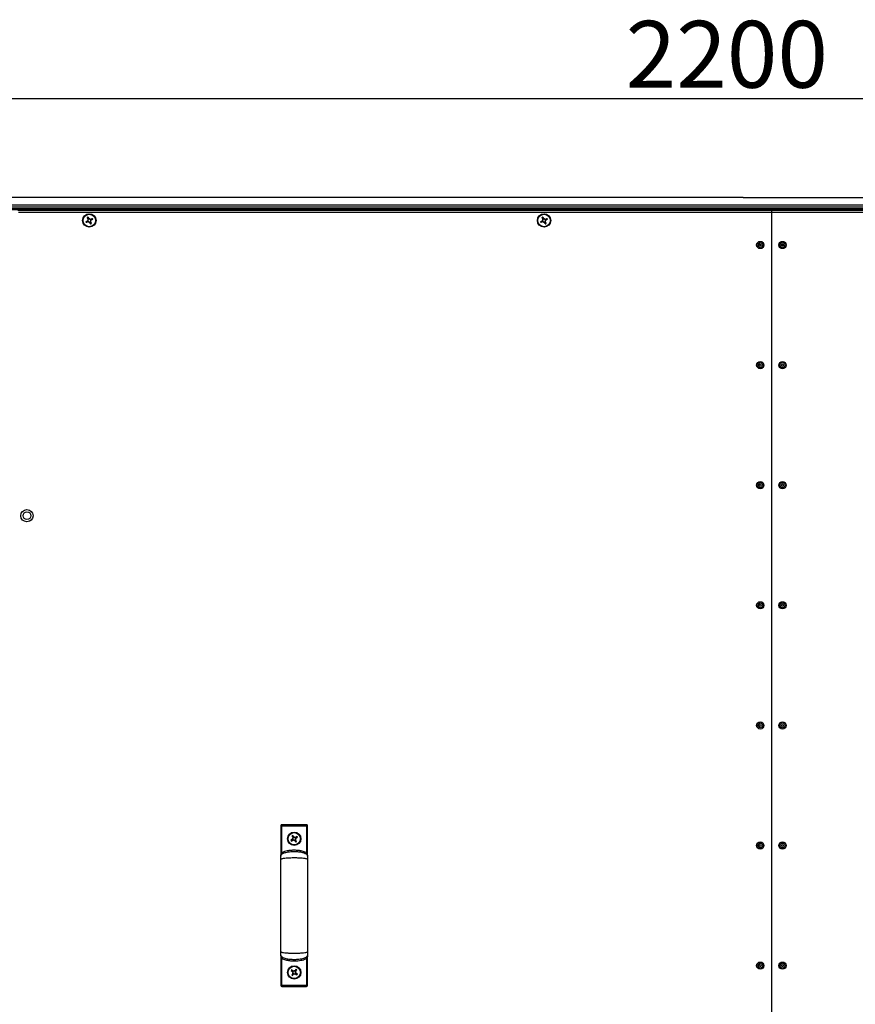
# Model space of a CAD drawing. Units: millimetres. Extents: x -8770 to 4228, y -8333 to -957.
# Drawn here: x -8012 to -7261, y -6409 to -5525 of the extents above; entities that cross this region are included whole.
import ezdxf

# ---------------------------------------------------------------- set-up
doc = ezdxf.new("R2010")
doc.units = ezdxf.units.MM
doc.header["$PDSIZE"] = -1
doc.styles.get("Standard").update_dxf_attribs({"font": 'isocteui.ttf', "width": 0.7, "height": 0.6})
doc.dimstyles.new('Копия Standard', dxfattribs={"dimtxt": 0.75, "dimasz": 0.3, "dimexe": 0.5, "dimexo": 0.2, "dimgap": 0.1, "dimtad": 1, "dimdec": 0, "dimzin": 0, "dimdsep": 46, "dimtxsty": 'Standard', "dimcen": 2, "dimclrd": 256, "dimclre": 256, "dimadec": 0, "dimazin": 0, "dimtfac": 1, "dimtdec": 0, "dimtofl": 0, "dimtmove": 0, "dimatfit": 3, "dimfxl": 1, "dimtolj": 1, "dimtzin": 0, "dimarcsym": 0})

# ---------------------------------------------------------------- blocks, each defined once
blk = doc.blocks.new('*D183')
at = {"lineweight": -2, "transparency": 16777216}
for p, q in [((-8476.8, -5664.44), (-8476.8, -5545.96)), ((-6276.93, -5664.44), (-6276.93, -5545.96)), ((-6306.93, -5595.96), (-8446.8, -5595.96))]:
    blk.add_line(p, q, dxfattribs=at)
at = {"transparency": 16777216}
for points in [[(-8446.8, -5590.96), (-8446.8, -5600.96), (-8476.8, -5595.96)], [(-6306.93, -5590.96), (-6306.93, -5600.96), (-6276.93, -5595.96)]]:
    blk.add_solid(points, dxfattribs=at)
at = {"layer": 'Defpoints', "color": 0, "transparency": 16777216}
for p in [(-8476.8, -5595.96), (-8476.8, -5684.44), (-6276.93, -5684.44)]:
    blk.add_point(p, dxfattribs=at)
at = {"color": 0, "transparency": 16777216, "insert": (-7376.87, -5555.96), "char_height": 0.6, "attachment_point": 5}
blk.add_mtext('\\A1;{\\H100x;2200}', dxfattribs=at)

msp = doc.modelspace()

# ---------------------------------------------------------------- linework, layer by layer
at = {"color": 7, "linetype": 'Continuous', "lineweight": 25}
for p, q in [((-7362.24, -5684.44), (-8477.8, -5684.44)), ((-6278.68, -5691.4), (-8476.93, -5691.4)), ((-7362.24, -5684.44), (-6277.8, -5684.44)), ((-8476.3, -5694.34), (-6279.3, -5694.34)), ((-8476.29, -5692.84), (-6279.32, -5692.84)), ((-8476.23, -5694.34), (-6279.38, -5694.34)), ((-8461.54, -5695.14), (-6294.06, -5695.14)), ((-7336.8, -5696.14), (-8013.43, -5696.14)), ((-8012.86, -5697.58), (-7336.8, -5697.58)), ((-6660.18, -5696.14), (-7336.8, -5696.14)), ((-7336.8, -5696.14), (-7336.8, -5697.58)), ((-7336.8, -5697.58), (-6660.74, -5697.58)), ((-7336.8, -5697.58), (-7336.8, -6942.7)), ((-7950.82, -5706.36), (-7951.19, -5705.63)), ((-7950.53, -5703.62), (-7949.79, -5703.25)), ((-7948.08, -5706.66), (-7948.82, -5707.03)), ((-7947.79, -5703.92), (-7947.42, -5704.65)), ((-7542.49, -5706.36), (-7542.86, -5705.63)), ((-7542.19, -5703.62), (-7541.46, -5703.25)), ((-7539.75, -5706.66), (-7540.48, -5707.03)), ((-7539.45, -5703.92), (-7539.09, -5704.65)), ((-7347.55, -5727.64), (-7347.55, -5727.24)), ((-7347.3, -5726.94), (-7347.3, -5726.39)), ((-7347.3, -5726.94), (-7345.93, -5726.94)), ((-7327.68, -5726.94), (-7326.3, -5726.94)), ((-7326.3, -5726.39), (-7326.3, -5726.94)), ((-7326.05, -5727.24), (-7326.05, -5727.64)), ((-7776.3, -6248.51), (-7777.3, -6248.51)), ((-7777.3, -6248.51), (-7777.3, -6275.34)), ((-7754.3, -6247.51), (-7776.3, -6247.51)), ((-7776.3, -6248.51), (-7776.3, -6247.51)), ((-7776.3, -6272.71), (-7776.3, -6248.51)), ((-7776.3, -6248.51), (-7754.3, -6248.51)), ((-7754.3, -6248.51), (-7754.3, -6247.51)), ((-7754.3, -6248.51), (-7754.3, -6272.71)), ((-7754.3, -6248.51), (-7753.3, -6248.51)), ((-7753.3, -6275.34), (-7753.3, -6248.51)), ((-7766.64, -6257.15), (-7767.34, -6257.57)), ((-7767.34, -6257.57), (-7766.39, -6259.15)), ((-7765.69, -6258.72), (-7766.64, -6257.15)), ((-7766.72, -6260.52), (-7768.3, -6261.47)), ((-7768.3, -6261.47), (-7767.87, -6262.18)), ((-7767.87, -6262.18), (-7766.3, -6261.22)), ((-7767.15, -6260.78), (-7766.72, -6261.48)), ((-7765.94, -6258.3), (-7766.64, -6258.72)), ((-7764.92, -6261.56), (-7763.97, -6263.13)), ((-7764.67, -6261.98), (-7763.97, -6261.56)), ((-7762.74, -6258.1), (-7764.31, -6259.06)), ((-7763.27, -6262.71), (-7764.22, -6261.13)), ((-7763.97, -6263.13), (-7763.27, -6262.71)), ((-7763.46, -6259.5), (-7763.89, -6258.8)), ((-7763.89, -6259.76), (-7762.31, -6258.81)), ((-7762.31, -6258.81), (-7762.74, -6258.1)), ((-7777.3, -6275.51), (-7777.28, -6275.73)), ((-7753.33, -6275.73), (-7753.3, -6275.51)), ((-7777.28, -6364.55), (-7777.3, -6364.76)), ((-7777.3, -6364.85), (-7777.3, -6391.76)), ((-7776.3, -6391.76), (-7776.3, -6367.57)), ((-7754.3, -6367.57), (-7754.3, -6391.76)), ((-7753.3, -6364.76), (-7753.33, -6364.55)), ((-7753.3, -6391.76), (-7753.3, -6364.85)), ((-7767.64, -6377.85), (-7768.14, -6378.5)), ((-7768.14, -6378.5), (-7766.68, -6379.61)), ((-7766.18, -6378.96), (-7767.64, -6377.85)), ((-7766.48, -6381.02), (-7767.6, -6382.48)), ((-7766.57, -6378.66), (-7767.07, -6379.31)), ((-7766.94, -6382.98), (-7765.83, -6381.51)), ((-7766.78, -6381.41), (-7766.13, -6381.9)), ((-7763.67, -6377.3), (-7764.78, -6378.77)), ((-7763.83, -6378.87), (-7764.48, -6378.38)), ((-7764.43, -6381.32), (-7762.96, -6382.43)), ((-7764.12, -6379.26), (-7763.01, -6377.8)), ((-7764.04, -6381.62), (-7763.54, -6380.96)), ((-7762.47, -6381.78), (-7763.93, -6380.67)), ((-7763.01, -6377.8), (-7763.67, -6377.3)), ((-7767.6, -6382.48), (-7766.94, -6382.98)), ((-7762.96, -6382.43), (-7762.47, -6381.78)), ((-7776.3, -6391.76), (-7777.3, -6391.76)), ((-7754.3, -6391.76), (-7776.3, -6391.76)), ((-7776.3, -6391.76), (-7776.3, -6392.76)), ((-7776.3, -6392.76), (-7754.3, -6392.76)), ((-7754.3, -6391.76), (-7754.3, -6392.76)), ((-7754.3, -6391.76), (-7753.3, -6391.76))]:
    msp.add_line(p, q, dxfattribs=at)
at = {"color": 8, "linetype": 'Continuous', "lineweight": 25}
for p, q in [((-7347.55, -5727.24), (-7345.91, -5727.24)), ((-7327.7, -5727.24), (-7326.05, -5727.24))]:
    msp.add_line(p, q, dxfattribs=at)
at = {"color": 7, "linetype": 'Continuous', "lineweight": 25, "flags": 128}
for points in [[(-7952.41, -5706.24), (-7952.2, -5706.14), (-7952, -5706.04), (-7951.8, -5705.93), (-7951.6, -5705.83), (-7951.39, -5705.73), (-7951.19, -5705.63), (-7950.98, -5705.52), (-7950.78, -5705.42)], [(-7950.41, -5706.15), (-7950.61, -5706.26), (-7950.82, -5706.36), (-7951.02, -5706.46), (-7951.23, -5706.57), (-7951.43, -5706.67), (-7951.64, -5706.77), (-7951.84, -5706.87), (-7952.04, -5706.97)], [(-7950.32, -5704.04), (-7950.42, -5703.83), (-7950.52, -5703.62), (-7950.63, -5703.42), (-7950.73, -5703.22), (-7950.83, -5703.01), (-7950.93, -5702.81), (-7951.04, -5702.61), (-7951.14, -5702.41)], [(-7950.4, -5702.04), (-7950.3, -5702.24), (-7950.2, -5702.44), (-7950.1, -5702.64), (-7950, -5702.85), (-7949.89, -5703.05), (-7949.79, -5703.26), (-7949.69, -5703.46), (-7949.58, -5703.67)], [(-7948.21, -5708.24), (-7948.31, -5708.04), (-7948.41, -5707.84), (-7948.51, -5707.64), (-7948.61, -5707.43), (-7948.71, -5707.23), (-7948.82, -5707.02), (-7948.92, -5706.82), (-7949.02, -5706.61)], [(-7948.29, -5706.24), (-7948.19, -5706.45), (-7948.08, -5706.65), (-7947.98, -5706.86), (-7947.88, -5707.06), (-7947.78, -5707.27), (-7947.68, -5707.47), (-7947.57, -5707.67), (-7947.47, -5707.87)], [(-7948.2, -5704.13), (-7948, -5704.02), (-7947.79, -5703.92), (-7947.58, -5703.82), (-7947.38, -5703.71), (-7947.18, -5703.61), (-7946.97, -5703.51), (-7946.77, -5703.41), (-7946.57, -5703.31)], [(-7946.2, -5704.04), (-7946.4, -5704.14), (-7946.61, -5704.24), (-7946.81, -5704.34), (-7947.01, -5704.45), (-7947.22, -5704.55), (-7947.42, -5704.65), (-7947.63, -5704.76), (-7947.83, -5704.86)], [(-7544.07, -5706.24), (-7543.87, -5706.14), (-7543.67, -5706.04), (-7543.47, -5705.93), (-7543.26, -5705.83), (-7543.06, -5705.73), (-7542.85, -5705.63), (-7542.65, -5705.52), (-7542.44, -5705.42)], [(-7542.07, -5706.15), (-7542.28, -5706.26), (-7542.49, -5706.36), (-7542.69, -5706.46), (-7542.9, -5706.57), (-7543.1, -5706.67), (-7543.3, -5706.77), (-7543.5, -5706.87), (-7543.7, -5706.97)], [(-7541.98, -5704.04), (-7542.09, -5703.83), (-7542.19, -5703.62), (-7542.29, -5703.42), (-7542.4, -5703.22), (-7542.5, -5703.01), (-7542.6, -5702.81), (-7542.7, -5702.61), (-7542.8, -5702.41)], [(-7542.07, -5702.04), (-7541.97, -5702.24), (-7541.87, -5702.44), (-7541.77, -5702.64), (-7541.66, -5702.85), (-7541.56, -5703.05), (-7541.46, -5703.26), (-7541.36, -5703.46), (-7541.25, -5703.67)], [(-7539.87, -5708.24), (-7539.97, -5708.04), (-7540.07, -5707.84), (-7540.18, -5707.64), (-7540.28, -5707.43), (-7540.38, -5707.23), (-7540.48, -5707.02), (-7540.59, -5706.82), (-7540.69, -5706.61)], [(-7539.96, -5706.24), (-7539.85, -5706.45), (-7539.75, -5706.65), (-7539.65, -5706.86), (-7539.55, -5707.06), (-7539.44, -5707.27), (-7539.34, -5707.47), (-7539.24, -5707.67), (-7539.14, -5707.87)], [(-7539.87, -5704.13), (-7539.66, -5704.02), (-7539.46, -5703.92), (-7539.25, -5703.82), (-7539.05, -5703.71), (-7538.84, -5703.61), (-7538.64, -5703.51), (-7538.44, -5703.41), (-7538.24, -5703.31)], [(-7537.87, -5704.04), (-7538.07, -5704.14), (-7538.27, -5704.24), (-7538.48, -5704.34), (-7538.68, -5704.45), (-7538.88, -5704.55), (-7539.09, -5704.65), (-7539.29, -5704.76), (-7539.5, -5704.86)], [(-7775.79, -6273.57), (-7775.8, -6273.55), (-7775.83, -6273.5), (-7775.88, -6273.43), (-7775.94, -6273.32), (-7776.02, -6273.19), (-7776.11, -6273.04), (-7776.2, -6272.88), (-7776.3, -6272.71)], [(-7754.82, -6273.57), (-7754.81, -6273.55), (-7754.78, -6273.5), (-7754.73, -6273.43), (-7754.67, -6273.32), (-7754.59, -6273.19), (-7754.5, -6273.04), (-7754.4, -6272.88), (-7754.3, -6272.71)], [(-7775.79, -6366.71), (-7775.8, -6366.73), (-7775.83, -6366.77), (-7775.88, -6366.85), (-7775.94, -6366.96), (-7776.02, -6367.09), (-7776.11, -6367.24), (-7776.2, -6367.4), (-7776.3, -6367.57)], [(-7754.82, -6366.71), (-7754.81, -6366.73), (-7754.78, -6366.77), (-7754.73, -6366.85), (-7754.67, -6366.96), (-7754.59, -6367.09), (-7754.5, -6367.24), (-7754.4, -6367.4), (-7754.3, -6367.57)]]:
    msp.add_lwpolyline(points, dxfattribs=at)
at = {"color": 7, "linetype": 'Continuous', "lineweight": 25}
for centre, radius in [((-7949.3, -5705.14), 6), ((-7949.3, -5705.14), 5.9), ((-7949.3, -5705.14), 5.65), ((-7540.97, -5705.14), 6), ((-7540.97, -5705.14), 5.9), ((-7540.97, -5705.14), 5.65), ((-7346.8, -5727.14), 3.26), ((-7346.8, -5727.14), 2.19), ((-7346.8, -5727.14), 0.9), ((-7326.8, -5727.14), 3.26), ((-7326.8, -5727.14), 2.19), ((-7326.8, -5727.14), 0.9), ((-7346.8, -5834.96), 3.26), ((-7346.8, -5834.96), 2.19), ((-7326.8, -5834.96), 3.26), ((-7326.8, -5834.96), 2.19), ((-7346.8, -5834.96), 0.9), ((-7326.8, -5834.96), 0.9), ((-7346.8, -5942.78), 3.26), ((-7326.8, -5942.78), 3.26), ((-7346.8, -5942.78), 2.19), ((-7346.8, -5942.78), 0.9), ((-7326.8, -5942.78), 2.19), ((-7326.8, -5942.78), 0.9), ((-8005.3, -5970.14), 5.5), ((-8005.3, -5970.14), 3.5), ((-7346.8, -6050.59), 3.26), ((-7346.8, -6050.59), 2.19), ((-7346.8, -6050.59), 0.9), ((-7326.8, -6050.59), 3.26), ((-7326.8, -6050.59), 2.19), ((-7326.8, -6050.59), 0.9), ((-7346.8, -6158.41), 3.26), ((-7346.8, -6158.41), 2.19), ((-7346.8, -6158.41), 0.9), ((-7326.8, -6158.41), 3.26), ((-7326.8, -6158.41), 2.19), ((-7326.8, -6158.41), 0.9), ((-7765.3, -6260.14), 6), ((-7765.3, -6260.14), 5.5), ((-7346.8, -6266.23), 3.26), ((-7346.8, -6266.23), 2.19), ((-7346.8, -6266.23), 0.9), ((-7326.8, -6266.23), 3.26), ((-7326.8, -6266.23), 2.19), ((-7326.8, -6266.23), 0.9), ((-7346.8, -6374.05), 3.26), ((-7346.8, -6374.05), 2.19), ((-7326.8, -6374.05), 3.26), ((-7326.8, -6374.05), 2.19), ((-7765.3, -6380.14), 6), ((-7765.3, -6380.14), 5.5), ((-7346.8, -6374.05), 0.9), ((-7326.8, -6374.05), 0.9)]:
    msp.add_circle(centre, radius, dxfattribs=at)
for centre, radius, start, end in [((-7929.27, -5695.08), 25.68, 205.75089, 207.58037), ((-7939.13, -5725.4), 25.94, 115.76003, 117.57123), ((-7949.3, -5705.14), 1.5, 132.55681, 190.77732), ((-7949.3, -5705.14), 1.28, 135.34132, 187.9928), ((-7949.3, -5705.14), 1.28, 187.9928, 225.34132), ((-7949.3, -5705.14), 1.5, 222.55681, 280.77732), ((-7949.3, -5705.14), 1.28, 97.9928, 135.34132), ((-7949.3, -5705.14), 1.28, 225.34132, 277.9928), ((-7949.3, -5705.14), 1.5, 42.55681, 100.77732), ((-7949.3, -5705.14), 1.28, 45.34132, 97.9928), ((-7949.3, -5705.14), 1.28, 277.9928, 315.34132), ((-7949.3, -5705.14), 1.28, 7.9928, 45.34132), ((-7949.3, -5705.14), 1.28, 315.34132, 7.9928), ((-7949.3, -5705.14), 1.5, 312.55681, 10.77732), ((-7959.36, -5685.11), 25.68, 295.75089, 297.58037), ((-7969.4, -5715.23), 25.75, 25.75339, 27.57787), ((-7521.06, -5695.14), 25.54, 205.74777, 207.58721), ((-7530.85, -5725.3), 25.82, 115.75643, 117.57576), ((-7540.97, -5705.14), 1.5, 132.55681, 190.77732), ((-7540.97, -5705.14), 1.28, 135.34132, 187.9928), ((-7540.97, -5705.14), 1.28, 187.9928, 225.34132), ((-7540.97, -5705.14), 1.5, 222.55681, 280.77732), ((-7540.97, -5705.14), 1.28, 97.9928, 135.34132), ((-7540.97, -5705.14), 1.28, 225.34132, 277.9928), ((-7540.97, -5705.14), 1.5, 42.55681, 100.77732), ((-7540.97, -5705.14), 1.28, 45.34132, 97.9928), ((-7540.97, -5705.14), 1.28, 277.9928, 315.34132), ((-7540.97, -5705.14), 1.28, 7.9928, 45.34132), ((-7540.97, -5705.14), 1.28, 315.34132, 7.9928), ((-7540.97, -5705.14), 1.5, 312.55681, 10.77732), ((-7551, -5685.18), 25.61, 295.74819, 297.58307), ((-7561.15, -5715.27), 25.85, 25.75857, 27.57641), ((-7347.25, -5727.24), 0.3, 99.59407, 180), ((-7326.35, -5727.24), 0.3, 0, 80.40593), ((-7776.3, -6248.51), 1, 90, 180), ((-7754.3, -6248.51), 1, 0, 90), ((-7765.3, -6260.14), 1.47, 137.42762, 195.02131), ((-7765.3, -6260.14), 1.28, 139.89872, 192.5502), ((-7765.3, -6260.14), 1.28, 192.5502, 229.89872), ((-7765.3, -6260.14), 1.47, 227.42762, 285.02131), ((-7765.3, -6260.14), 1.28, 102.5502, 139.89872), ((-7765.3, -6260.14), 1.28, 229.89872, 282.5502), ((-7765.3, -6260.14), 1.47, 47.42762, 105.02131), ((-7765.3, -6260.14), 1.28, 49.89872, 102.5502), ((-7765.3, -6260.14), 1.28, 282.5502, 319.89872), ((-7765.3, -6260.14), 1.28, 12.5502, 49.89872), ((-7765.3, -6260.14), 1.28, 319.89872, 12.5502), ((-7765.3, -6260.14), 1.47, 317.42762, 15.02131), ((-7765.3, -6380.14), 1.47, 158.98079, 216.57448), ((-7765.3, -6380.14), 1.28, 161.4519, 214.10338), ((-7765.3, -6380.14), 1.28, 124.10338, 161.4519), ((-7765.3, -6380.14), 1.28, 214.10338, 251.4519), ((-7765.3, -6380.14), 1.47, 68.98079, 126.57448), ((-7765.3, -6380.14), 1.28, 71.4519, 124.10338), ((-7765.3, -6380.14), 1.47, 248.98079, 306.57448), ((-7765.3, -6380.14), 1.28, 251.4519, 304.10338), ((-7765.3, -6380.14), 1.28, 34.10338, 71.4519), ((-7765.3, -6380.14), 1.28, 304.10338, 341.4519), ((-7765.3, -6380.14), 1.28, 341.4519, 34.10338), ((-7765.3, -6380.14), 1.47, 338.98079, 36.57448), ((-7776.3, -6391.76), 1, 180, 270), ((-7754.3, -6391.76), 1, 270, 0)]:
    msp.add_arc(centre, radius, start, end, dxfattribs=at)
for points, knots in [([(-7950.78, -5705.42), (-7950.77, -5705.42), (-7950.7, -5705.38), (-7950.63, -5705.35), (-7950.57, -5705.32), (-7950.57, -5705.32)], [0, 0, 0, 0, 0.113024, 0.998011, 1, 1, 1, 1]), ([(-7950.2, -5706.05), (-7950.2, -5706.05), (-7950.27, -5706.09), (-7950.33, -5706.11), (-7950.4, -5706.15), (-7950.41, -5706.15)], [0, 0, 0, 0, 0.001989, 0.886976, 1, 1, 1, 1]), ([(-7950.22, -5704.24), (-7950.22, -5704.24), (-7950.25, -5704.18), (-7950.28, -5704.11), (-7950.31, -5704.04), (-7950.32, -5704.04)], [0, 0, 0, 0, 0.001989, 0.886977, 1, 1, 1, 1]), ([(-7949.58, -5703.67), (-7949.58, -5703.68), (-7949.55, -5703.74), (-7949.52, -5703.81), (-7949.48, -5703.87), (-7949.48, -5703.87)], [0, 0, 0, 0, 0.113024, 0.998011, 1, 1, 1, 1]), ([(-7949.02, -5706.61), (-7949.03, -5706.6), (-7949.06, -5706.54), (-7949.09, -5706.47), (-7949.13, -5706.41), (-7949.13, -5706.41)], [0, 0, 0, 0, 0.113023, 0.998011, 1, 1, 1, 1]), ([(-7948.4, -5704.23), (-7948.4, -5704.23), (-7948.34, -5704.2), (-7948.28, -5704.16), (-7948.21, -5704.13), (-7948.2, -5704.13)], [0, 0, 0, 0, 0.001988, 0.886976, 1, 1, 1, 1]), ([(-7948.39, -5706.04), (-7948.39, -5706.04), (-7948.36, -5706.1), (-7948.33, -5706.17), (-7948.3, -5706.24), (-7948.29, -5706.24)], [0, 0, 0, 0, 0.001989, 0.886976, 1, 1, 1, 1]), ([(-7947.83, -5704.86), (-7947.84, -5704.86), (-7947.91, -5704.9), (-7947.98, -5704.94), (-7948.04, -5704.96), (-7948.04, -5704.96)], [0, 0, 0, 0, 0.1130241, 0.9980133, 1, 1, 1, 1]), ([(-7542.44, -5705.42), (-7542.43, -5705.42), (-7542.37, -5705.38), (-7542.3, -5705.35), (-7542.24, -5705.32), (-7542.24, -5705.32)], [0, 0, 0, 0, 0.113023, 0.998012, 1, 1, 1, 1]), ([(-7541.87, -5706.05), (-7541.87, -5706.05), (-7541.93, -5706.09), (-7542, -5706.11), (-7542.07, -5706.15), (-7542.07, -5706.15)], [0, 0, 0, 0, 0.001989, 0.886977, 1, 1, 1, 1]), ([(-7541.88, -5704.24), (-7541.88, -5704.24), (-7541.91, -5704.18), (-7541.95, -5704.11), (-7541.98, -5704.04), (-7541.98, -5704.04)], [0, 0, 0, 0, 0.001988, 0.886977, 1, 1, 1, 1]), ([(-7541.25, -5703.67), (-7541.25, -5703.68), (-7541.21, -5703.74), (-7541.18, -5703.81), (-7541.15, -5703.87), (-7541.15, -5703.87)], [0, 0, 0, 0, 0.1130241, 0.998012, 1, 1, 1, 1]), ([(-7540.69, -5706.61), (-7540.7, -5706.6), (-7540.73, -5706.54), (-7540.76, -5706.47), (-7540.79, -5706.41), (-7540.79, -5706.41)], [0, 0, 0, 0, 0.113023, 0.998012, 1, 1, 1, 1]), ([(-7540.07, -5704.23), (-7540.07, -5704.23), (-7540.01, -5704.2), (-7539.94, -5704.16), (-7539.88, -5704.13), (-7539.87, -5704.13)], [0, 0, 0, 0, 0.001988, 0.886976, 1, 1, 1, 1]), ([(-7540.06, -5706.04), (-7540.06, -5706.04), (-7540.03, -5706.1), (-7540, -5706.17), (-7539.96, -5706.24), (-7539.96, -5706.24)], [0, 0, 0, 0, 0.001988, 0.886976, 1, 1, 1, 1]), ([(-7539.5, -5704.86), (-7539.51, -5704.86), (-7539.58, -5704.9), (-7539.64, -5704.94), (-7539.7, -5704.96), (-7539.7, -5704.96)], [0, 0, 0, 0, 0.1130234, 0.9980121, 1, 1, 1, 1]), ([(-7766.72, -6260.52), (-7766.72, -6260.52), (-7766.66, -6260.48), (-7766.6, -6260.45), (-7766.55, -6260.42)], [0, 0, 0, 0, 0.137506, 1, 1, 1, 1]), ([(-7766.28, -6259.31), (-7766.31, -6259.27), (-7766.35, -6259.21), (-7766.38, -6259.15), (-7766.39, -6259.15)], [0, 0, 0, 0, 0.862494, 1, 1, 1, 1]), ([(-7766.13, -6261.12), (-7766.18, -6261.15), (-7766.23, -6261.18), (-7766.29, -6261.22), (-7766.3, -6261.22)], [0, 0, 0, 0, 0.862494, 1, 1, 1, 1]), ([(-7765.69, -6258.72), (-7765.68, -6258.73), (-7765.65, -6258.78), (-7765.61, -6258.84), (-7765.58, -6258.89)], [0, 0, 0, 0, 0.137506, 1, 1, 1, 1]), ([(-7764.92, -6261.56), (-7764.93, -6261.55), (-7764.96, -6261.5), (-7765, -6261.44), (-7765.03, -6261.39)], [0, 0, 0, 0, 0.137506, 1, 1, 1, 1]), ([(-7764.48, -6259.16), (-7764.43, -6259.13), (-7764.37, -6259.1), (-7764.32, -6259.06), (-7764.31, -6259.06)], [0, 0, 0, 0, 0.862494, 1, 1, 1, 1]), ([(-7764.33, -6260.96), (-7764.3, -6261.01), (-7764.26, -6261.07), (-7764.23, -6261.13), (-7764.22, -6261.13)], [0, 0, 0, 0, 0.862494, 1, 1, 1, 1]), ([(-7763.89, -6259.76), (-7763.89, -6259.76), (-7763.95, -6259.8), (-7764.01, -6259.83), (-7764.05, -6259.86)], [0, 0, 0, 0, 0.1375064, 1, 1, 1, 1]), ([(-7777.3, -6275.6), (-7777.29, -6275.43), (-7777.25, -6275.07), (-7776.94, -6274.53), (-7776.38, -6273.96), (-7775.5, -6273.39), (-7774.26, -6272.83), (-7772.62, -6272.32), (-7770.57, -6271.9), (-7767.8, -6271.57), (-7764.4, -6271.48), (-7760.69, -6271.78), (-7757.63, -6272.41), (-7755.49, -6273.21), (-7754.34, -6273.9), (-7753.75, -6274.47), (-7753.49, -6274.86), (-7753.33, -6275.23), (-7753.31, -6275.48), (-7753.3, -6275.6)], [0, 0, 0, 0, 0.018284, 0.040301, 0.06888, 0.106987, 0.157199, 0.221134, 0.298823, 0.391124, 0.532935, 0.679063, 0.806782, 0.880871, 0.934829, 0.955311, 0.972398, 0.98699, 1, 1, 1, 1]), ([(-7777.3, -6275.51), (-7777.3, -6275.51), (-7777.3, -6275.23), (-7777.26, -6274.68), (-7777.05, -6273.94), (-7776.73, -6273.28), (-7776.45, -6272.9), (-7776.3, -6272.71)], [0, 0, 0, 0, 0.003034, 0.290363, 0.559808, 0.777693, 1, 1, 1, 1]), ([(-7754.3, -6272.71), (-7754.46, -6272.62), (-7755.64, -6271.95), (-7758.09, -6271.21), (-7761.57, -6270.63), (-7765.02, -6270.47), (-7768.38, -6270.58), (-7771.37, -6271.01), (-7774.07, -6271.61), (-7775.56, -6272.35), (-7776.3, -6272.71)], [0, 0, 0, 0, 0.023921, 0.179388, 0.335037, 0.490861, 0.635739, 0.780526, 0.890587, 1, 1, 1, 1]), ([(-7753.3, -6275.51), (-7753.3, -6275.51), (-7753.3, -6275.23), (-7753.35, -6274.68), (-7753.56, -6273.94), (-7753.87, -6273.28), (-7754.16, -6272.9), (-7754.3, -6272.71)], [0, 0, 0, 0, 0.003034, 0.290362, 0.559809, 0.777694, 1, 1, 1, 1]), ([(-7777.3, -6278.64), (-7777.3, -6278.26), (-7777.3, -6277.51), (-7777.3, -6276.63), (-7777.3, -6275.94), (-7777.3, -6275.71), (-7777.3, -6275.6)], [0, 0, 0, 0, 0.2601595, 0.5057678, 0.7519087, 1, 1, 1, 1]), ([(-7777.3, -6278.64), (-7777.3, -6278.59), (-7777.28, -6278.49), (-7777.11, -6278.35), (-7776.74, -6278.15), (-7776.01, -6277.92), (-7774.57, -6277.63), (-7772.25, -6277.36), (-7769.03, -6277.15), (-7765.3, -6277.07), (-7761.58, -6277.15), (-7758.36, -6277.36), (-7756.04, -6277.63), (-7754.6, -6277.92), (-7753.87, -6278.15), (-7753.5, -6278.35), (-7753.33, -6278.49), (-7753.31, -6278.59), (-7753.3, -6278.64)], [0, 0, 0, 0, 0.0131144, 0.028233, 0.0465528, 0.0828362, 0.1334562, 0.2282054, 0.3540153, 0.5000004, 0.6459845, 0.7717955, 0.8665436, 0.9171636, 0.9534478, 0.971767, 0.9868856, 1, 1, 1, 1]), ([(-7777.3, -6361.64), (-7777.3, -6359.17), (-7777.3, -6354.48), (-7777.3, -6347.6), (-7777.3, -6341.46), (-7777.3, -6336.08), (-7777.3, -6331.51), (-7777.3, -6327.65), (-7777.3, -6323.69), (-7777.3, -6318.96), (-7777.3, -6312.94), (-7777.3, -6306.5), (-7777.3, -6299.84), (-7777.3, -6293.18), (-7777.3, -6285.99), (-7777.3, -6281.15), (-7777.3, -6278.64)], [0, 0, 0, 0, 0.09403, 0.178092, 0.252107, 0.316057, 0.369947, 0.41378, 0.452412, 0.509187, 0.579758, 0.66412, 0.736449, 0.816549, 0.904421, 1, 1, 1, 1]), ([(-7753.3, -6275.6), (-7753.3, -6275.71), (-7753.3, -6275.94), (-7753.3, -6276.63), (-7753.3, -6277.51), (-7753.3, -6278.26), (-7753.3, -6278.64)], [0, 0, 0, 0, 0.2480913, 0.4942322, 0.7398405, 1, 1, 1, 1]), ([(-7753.3, -6278.64), (-7753.3, -6281.11), (-7753.3, -6285.8), (-7753.3, -6292.67), (-7753.3, -6298.82), (-7753.3, -6304.19), (-7753.3, -6308.76), (-7753.3, -6312.62), (-7753.3, -6316.58), (-7753.3, -6321.31), (-7753.3, -6327.33), (-7753.3, -6333.78), (-7753.3, -6340.43), (-7753.3, -6347.1), (-7753.3, -6354.29), (-7753.3, -6359.13), (-7753.3, -6361.64)], [0, 0, 0, 0, 0.09404, 0.178081, 0.25206, 0.315977, 0.369839, 0.413649, 0.452279, 0.509063, 0.579646, 0.664033, 0.736393, 0.816531, 0.904427, 1, 1, 1, 1]), ([(-7777.3, -6364.68), (-7777.3, -6364.56), (-7777.3, -6364.33), (-7777.3, -6363.65), (-7777.3, -6362.76), (-7777.3, -6362.02), (-7777.3, -6361.64)], [0, 0, 0, 0, 0.245263, 0.492443, 0.739047, 1, 1, 1, 1]), ([(-7753.3, -6361.64), (-7753.31, -6361.69), (-7753.33, -6361.78), (-7753.5, -6361.93), (-7753.87, -6362.13), (-7754.6, -6362.36), (-7756.04, -6362.64), (-7758.36, -6362.92), (-7761.58, -6363.13), (-7765.3, -6363.21), (-7769.03, -6363.13), (-7772.25, -6362.92), (-7774.57, -6362.64), (-7776.01, -6362.36), (-7776.74, -6362.13), (-7777.11, -6361.93), (-7777.28, -6361.78), (-7777.3, -6361.69), (-7777.3, -6361.64)], [0, 0, 0, 0, 0.0131144, 0.028233, 0.0465522, 0.0828364, 0.1334564, 0.2282045, 0.3540155, 0.4999996, 0.6459847, 0.7717946, 0.8665438, 0.9171638, 0.9534472, 0.971767, 0.9868856, 1, 1, 1, 1]), ([(-7753.3, -6361.64), (-7753.3, -6362.02), (-7753.3, -6362.76), (-7753.3, -6363.65), (-7753.3, -6364.33), (-7753.3, -6364.56), (-7753.3, -6364.68)], [0, 0, 0, 0, 0.260953, 0.507557, 0.754737, 1, 1, 1, 1]), ([(-7753.3, -6364.68), (-7753.32, -6364.84), (-7753.36, -6365.2), (-7753.67, -6365.75), (-7754.23, -6366.32), (-7755.11, -6366.89), (-7756.35, -6367.45), (-7757.99, -6367.96), (-7760.04, -6368.38), (-7762.81, -6368.71), (-7766.21, -6368.8), (-7769.92, -6368.5), (-7772.98, -6367.87), (-7775.12, -6367.07), (-7776.27, -6366.38), (-7776.86, -6365.8), (-7777.12, -6365.42), (-7777.28, -6365.04), (-7777.3, -6364.8), (-7777.3, -6364.68)], [0, 0, 0, 0, 0.018289, 0.040315, 0.068901, 0.107012, 0.157222, 0.221151, 0.298834, 0.39113, 0.53293, 0.67905, 0.806761, 0.880848, 0.934807, 0.955291, 0.972383, 0.986982, 1, 1, 1, 1]), ([(-7777.3, -6364.76), (-7777.3, -6364.77), (-7777.3, -6365.05), (-7777.26, -6365.6), (-7777.05, -6366.34), (-7776.73, -6367), (-7776.45, -6367.38), (-7776.3, -6367.57)], [0, 0, 0, 0, 0.003034, 0.290363, 0.559808, 0.777693, 1, 1, 1, 1]), ([(-7776.3, -6367.57), (-7776.14, -6367.66), (-7774.92, -6368.35), (-7772.37, -6369.11), (-7768.76, -6369.68), (-7764.37, -6369.85), (-7760.42, -6369.53), (-7757.02, -6368.76), (-7755.36, -6368.16), (-7754.5, -6367.68), (-7754.3, -6367.57)], [0, 0, 0, 0, 0.0245498, 0.1858335, 0.3473299, 0.5090067, 0.7673243, 0.8691408, 0.970632, 1, 1, 1, 1]), ([(-7753.3, -6364.76), (-7753.3, -6364.77), (-7753.3, -6365.05), (-7753.35, -6365.6), (-7753.56, -6366.34), (-7753.87, -6367), (-7754.16, -6367.38), (-7754.3, -6367.57)], [0, 0, 0, 0, 0.003034, 0.290362, 0.559809, 0.777694, 1, 1, 1, 1]), ([(-7766.52, -6379.73), (-7766.56, -6379.7), (-7766.62, -6379.66), (-7766.67, -6379.62), (-7766.68, -6379.61)], [0, 0, 0, 0, 0.862494, 1, 1, 1, 1]), ([(-7766.48, -6381.02), (-7766.48, -6381.01), (-7766.44, -6380.96), (-7766.4, -6380.9), (-7766.36, -6380.86)], [0, 0, 0, 0, 0.137506, 1, 1, 1, 1]), ([(-7766.18, -6378.96), (-7766.17, -6378.97), (-7766.12, -6379), (-7766.07, -6379.04), (-7766.02, -6379.08)], [0, 0, 0, 0, 0.137506, 1, 1, 1, 1]), ([(-7765.71, -6381.35), (-7765.75, -6381.4), (-7765.79, -6381.45), (-7765.83, -6381.5), (-7765.83, -6381.51)], [0, 0, 0, 0, 0.862494, 1, 1, 1, 1]), ([(-7764.9, -6378.93), (-7764.86, -6378.88), (-7764.82, -6378.83), (-7764.78, -6378.78), (-7764.78, -6378.77)], [0, 0, 0, 0, 0.862494, 1, 1, 1, 1]), ([(-7764.43, -6381.32), (-7764.44, -6381.31), (-7764.49, -6381.27), (-7764.54, -6381.23), (-7764.59, -6381.2)], [0, 0, 0, 0, 0.137506, 1, 1, 1, 1]), ([(-7764.12, -6379.26), (-7764.13, -6379.27), (-7764.17, -6379.32), (-7764.21, -6379.38), (-7764.24, -6379.42)], [0, 0, 0, 0, 0.137506, 1, 1, 1, 1]), ([(-7764.09, -6380.55), (-7764.05, -6380.58), (-7763.99, -6380.62), (-7763.94, -6380.66), (-7763.93, -6380.67)], [0, 0, 0, 0, 0.862494, 1, 1, 1, 1])]:
    msp.add_open_spline(points, degree=3, knots=knots, dxfattribs=at)

# ---------------------------------------------------------------- dimensions: what is measured, and where the dimension line sits
dim = msp.add_linear_dim(base=(-8476.8, -5595.96), p1=(-6276.93, -5684.44), p2=(-8476.8, -5684.44), angle=180, text='{\\H100x;<>}', dimstyle='Копия Standard', override={"dimscale": 100, "dimsah": 1})
dim.commit()
dim.dimension.update_dxf_attribs({"geometry": '*D183', "text_midpoint": (-7376.87, -5555.96)})

doc.saveas('drawing.dxf')
